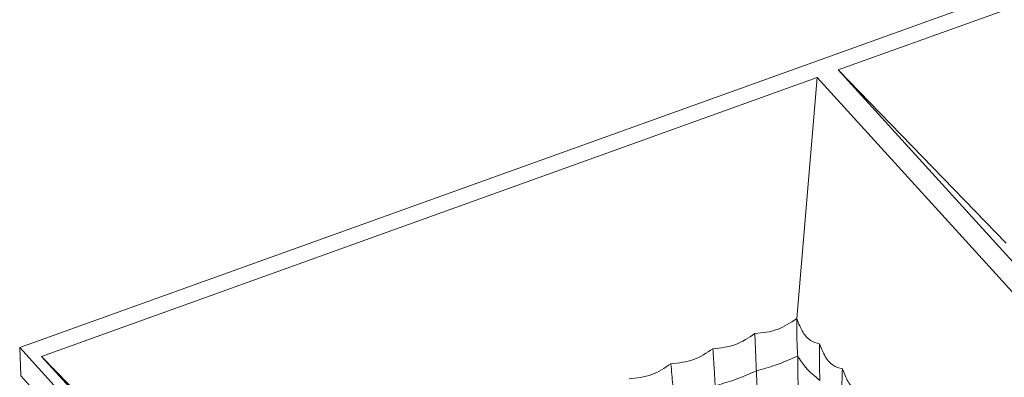
# Model space of a CAD drawing. Units: millimetres. Extents: x 222 to 733, y 354 to 620.
# Drawn here: x 273 to 314, y 559 to 574 of the extents above; entities that cross this region are included whole.
import ezdxf

# ---------------------------------------------------------------- set-up
doc = ezdxf.new("R2010")
doc.units = ezdxf.units.MM

msp = doc.modelspace()

# ---------------------------------------------------------------- linework, layer by layer
at = {"color": 7, "linetype": 'Continuous', "lineweight": 15}
for p, q in [((439.68, 619.811), (272.942, 559.788)), ((307.207, 571.425), (339.677, 583.113)), ((324.427, 552.482), (307.207, 571.425)), ((314.252, 564.162), (307.207, 571.425)), ((273.859, 559.42), (306.329, 571.109)), ((305.476, 561.003), (306.329, 571.109)), ((306.329, 571.109), (323.55, 552.166)), ((272.942, 559.788), (291.119, 539.794)), ((272.942, 559.788), (272.99, 558.604)), ((291.08, 540.478), (273.859, 559.42)), ((280.904, 552.158), (273.859, 559.42)), ((272.99, 558.604), (291.168, 538.609))]:
    msp.add_line(p, q, dxfattribs=at)
for points, knots in [([(305.476, 561.003), (305.214, 560.829), (304.681, 560.474), (304.045, 560.406), (303.721, 560.372)], [0, 0, 0, 0, 0.49142, 1, 1, 1, 1]), ([(306.433, 559.951), (306.302, 559.983), (306.04, 560.048), (305.704, 560.427), (305.558, 560.796), (305.476, 561.003)], [0, 0, 0, 0, 0.306834, 0.611855, 1, 1, 1, 1]), ([(305.517, 559.432), (305.509, 559.575), (305.492, 559.86), (305.476, 560.383), (305.476, 560.771), (305.476, 561.003)], [0, 0, 0, 0, 0.286945, 0.573878, 1, 1, 1, 1]), ([(303.721, 560.372), (303.46, 560.198), (302.927, 559.843), (302.291, 559.775), (301.966, 559.74)], [0, 0, 0, 0, 0.489318, 1, 1, 1, 1]), ([(303.721, 560.372), (303.735, 560.07), (303.758, 559.531), (303.78, 559.03), (303.789, 558.81)], [0, 0, 0, 0, 0.561145, 1, 1, 1, 1]), ([(306.433, 559.951), (306.431, 559.643), (306.426, 559.098), (306.439, 558.619), (306.445, 558.412)], [0, 0, 0, 0, 0.566063, 1, 1, 1, 1]), ([(307.39, 558.899), (307.255, 558.934), (306.986, 559.004), (306.651, 559.386), (306.51, 559.753), (306.433, 559.951)], [0, 0, 0, 0, 0.316046, 0.630696, 1, 1, 1, 1]), ([(301.966, 559.74), (301.706, 559.566), (301.173, 559.211), (300.537, 559.143), (300.211, 559.108)], [0, 0, 0, 0, 0.487976, 1, 1, 1, 1]), ([(301.966, 559.74), (301.986, 559.44), (302.021, 558.905), (302.049, 558.407), (302.061, 558.187)], [0, 0, 0, 0, 0.5607851, 1, 1, 1, 1]), ([(300.211, 559.108), (299.951, 558.935), (299.418, 558.58), (298.782, 558.511), (298.456, 558.476)], [0, 0, 0, 0, 0.487396, 1, 1, 1, 1]), ([(300.211, 559.108), (300.237, 558.81), (300.285, 558.28), (300.318, 557.783), (300.333, 557.565)], [0, 0, 0, 0, 0.560488, 1, 1, 1, 1]), ([(305.517, 559.432), (305.211, 559.298), (304.663, 559.058), (304.056, 558.886), (303.789, 558.81)], [0, 0, 0, 0, 0.559923, 1, 1, 1, 1]), ([(306.445, 558.412), (306.234, 558.589), (305.857, 558.905), (305.621, 559.271), (305.517, 559.432)], [0, 0, 0, 0, 0.559871, 1, 1, 1, 1]), ([(305.554, 557.936), (305.547, 558.074), (305.532, 558.349), (305.518, 558.847), (305.518, 559.214), (305.517, 559.432)], [0, 0, 0, 0, 0.289185, 0.578358, 1, 1, 1, 1]), ([(303.789, 558.81), (303.483, 558.676), (302.935, 558.436), (302.328, 558.263), (302.061, 558.187)], [0, 0, 0, 0, 0.559925, 1, 1, 1, 1]), ([(303.789, 558.81), (303.802, 558.523), (303.824, 558.013), (303.845, 557.534), (303.854, 557.324)], [0, 0, 0, 0, 0.561202, 1, 1, 1, 1]), ([(307.39, 558.899), (307.379, 558.599), (307.359, 558.069), (307.368, 557.597), (307.372, 557.391)], [0, 0, 0, 0, 0.563912, 1, 1, 1, 1]), ([(308.346, 557.846), (308.208, 557.885), (307.93, 557.961), (307.598, 558.348), (307.461, 558.711), (307.39, 558.899)], [0, 0, 0, 0, 0.326487, 0.651993, 1, 1, 1, 1])]:
    msp.add_open_spline(points, degree=3, knots=knots, dxfattribs=at)

doc.saveas('drawing.dxf')
